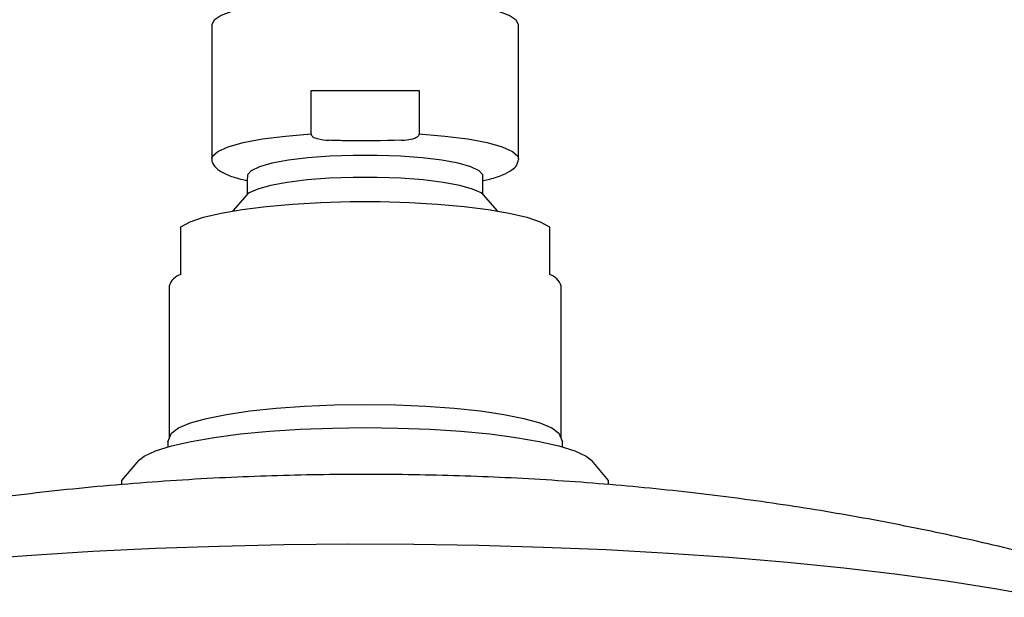
# Model space of a CAD drawing. Units: inches. Extents: x 11.5 to 45.2, y 6.9 to 40.
# Drawn here: x 16.9 to 19.8, y 13.6 to 15.3 of the extents above; entities that cross this region are included whole.
import ezdxf

# ---------------------------------------------------------------- set-up
doc = ezdxf.new("R2010")
doc.units = ezdxf.units.IN
doc.header["$MEASUREMENT"] = 0
doc.layers.add('WATERWORKS FITTINGS', color=7, linetype='Continuous')

# ---------------------------------------------------------------- blocks, each defined once
blk = doc.blocks.new('ISSH01 FRONT')
at = {"layer": 'WATERWORKS FITTINGS'}
for p, q in [((-0.4587, -1.795), (-0.4587, -2.1963)), ((0.4587, -2.1966), (0.4587, -1.795)), ((-0.1619, -2.1221), (-0.1619, -1.9919)), ((-0.1619, -1.9919), (0.1619, -1.9919)), ((0.1619, -1.9919), (0.1619, -2.1221)), ((-0.4586, -2.1961), (-0.4585, -2.1942)), ((0.4587, -2.1966), (0.4585, -2.199)), ((-0.3524, -2.2618), (-0.3524, -2.3035)), ((0.3522, -2.3034), (0.3523, -2.2618)), ((-0.3526, -2.3037), (-0.3962, -2.3527)), ((0.3962, -2.3527), (0.3526, -2.3037)), ((-0.5512, -2.5434), (-0.5512, -2.4077)), ((0.5512, -2.4001), (0.5512, -2.5431)), ((-0.5866, -2.5782), (-0.5866, -3.0346)), ((0.5866, -3.0345), (0.5866, -2.5782)), ((-0.5906, -3.0435), (-0.5906, -3.0594)), ((0.5906, -3.0594), (0.5906, -3.0435)), ((-0.6782, -3.1), (-0.7283, -3.1598)), ((0.7283, -3.1598), (0.6782, -3.1)), ((-0.7283, -3.1598), (-0.7283, -3.1723)), ((0.7283, -3.1722), (0.7283, -3.1598))]:
    blk.add_line(p, q, dxfattribs=at)
at = {"layer": 'WATERWORKS FITTINGS', "flags": 128}
for points in [[(0.4587, -1.795), (0.4517, -1.7812), (0.431, -1.7678), (0.3972, -1.7552), (0.3514, -1.7439), (0.2948, -1.734), (0.2293, -1.7261), (0.1569, -1.7202), (0.0796, -1.7166), (0, -1.7154), (-0.0796, -1.7166), (-0.1569, -1.7202), (-0.2293, -1.7261), (-0.2948, -1.734), (-0.3514, -1.7439), (-0.3972, -1.7552), (-0.431, -1.7678), (-0.4517, -1.7812), (-0.4587, -1.795)], [(-0.4585, -2.1942), (-0.4567, -2.1892), (-0.4409, -2.1747), (-0.4099, -2.1609), (-0.3647, -2.1483), (-0.3069, -2.1374), (-0.2385, -2.1286), (-0.1619, -2.1221)], [(0.1619, -2.1221), (0.2385, -2.1286), (0.3069, -2.1374), (0.3647, -2.1483), (0.4099, -2.1609), (0.4409, -2.1747), (0.4567, -2.1892), (0.4587, -2.1966)], [(0.3523, -2.2618), (0.3519, -2.2445), (0.3411, -2.2323), (0.3164, -2.2206), (0.2786, -2.2101), (0.2295, -2.2012), (0.171, -2.1941), (0.1055, -2.1892), (0.0356, -2.1867), (-0.0356, -2.1867), (-0.1055, -2.1892), (-0.171, -2.1941), (-0.2295, -2.2012), (-0.2786, -2.2101), (-0.3164, -2.2206), (-0.3411, -2.2323), (-0.3519, -2.2445), (-0.3524, -2.2618)], [(0.3526, -2.3037), (0.3466, -2.2989), (0.3214, -2.2871), (0.2831, -2.2764), (0.2332, -2.2673), (0.1737, -2.2601), (0.1072, -2.2551), (0.0362, -2.2526), (-0.0362, -2.2526), (-0.1072, -2.2551), (-0.1737, -2.2601), (-0.2332, -2.2673), (-0.2831, -2.2764), (-0.3214, -2.2871), (-0.3466, -2.2989), (-0.3526, -2.3037)], [(-0.5512, -2.4001), (-0.5237, -2.3854), (-0.4832, -2.3717), (-0.4309, -2.3592), (-0.368, -2.3483), (-0.2961, -2.3392), (-0.2169, -2.3322), (-0.1323, -2.3274), (-0.0445, -2.325), (0.0445, -2.325), (0.1323, -2.3274), (0.2169, -2.3322), (0.2961, -2.3392), (0.368, -2.3483), (0.4309, -2.3592), (0.4832, -2.3717), (0.5237, -2.3854), (0.5512, -2.4001)], [(-0.5906, -3.0435), (-0.5794, -3.0179), (-0.5579, -3.0023), (-0.5227, -2.9876), (-0.4746, -2.9739), (-0.4148, -2.9618), (-0.3448, -2.9514), (-0.2663, -2.943), (-0.1813, -2.9369), (-0.0918, -2.9332), (0, -2.9319), (0.0918, -2.9332), (0.1813, -2.9369), (0.2663, -2.943), (0.3448, -2.9514), (0.4148, -2.9618), (0.4746, -2.9739), (0.5227, -2.9876), (0.5579, -3.0023), (0.5794, -3.0179), (0.5906, -3.0435)], [(-0.6782, -3.1), (-0.6611, -3.0873), (-0.6267, -3.0713), (-0.5796, -3.0564), (-0.5207, -3.0427), (-0.4512, -3.0306), (-0.3725, -3.0204), (-0.2862, -3.0122), (-0.1941, -3.0063), (-0.0981, -3.0026), (0, -3.0014), (0.0981, -3.0026), (0.1941, -3.0063), (0.2862, -3.0122), (0.3725, -3.0204), (0.4512, -3.0306), (0.5207, -3.0427), (0.5796, -3.0564), (0.6267, -3.0713), (0.6611, -3.0873), (0.6782, -3.1)], [(2.0232, -3.5094), (1.8893, -3.4849), (1.7456, -3.4621), (1.5927, -3.4411), (1.4316, -3.4222), (1.263, -3.4053), (1.0878, -3.3905), (0.9069, -3.378), (0.7213, -3.3678), (0.532, -3.3599), (0.3399, -3.3545), (0.146, -3.3514), (-0.0487, -3.3508), (-0.2431, -3.3526), (-0.4362, -3.3569), (-0.6271, -3.3636), (-0.8147, -3.3726), (-0.998, -3.384), (-1.1761, -3.3976)]]:
    blk.add_lwpolyline(points, dxfattribs=at)
at = {"layer": 'WATERWORKS FITTINGS'}
for centre, radius, start, end in [((-0.5384, -2.5918), 0.0501, 104.7716, 164.3046), ((0.5374, -2.5925), 0.0513, 16.1408, 74.3684)]:
    blk.add_arc(centre, radius, start, end, dxfattribs=at)
for points, knots in [([(-0.1619, -2.1221), (-0.1619, -2.1221), (-0.1619, -2.1229), (-0.1615, -2.1248), (-0.1596, -2.1279), (-0.154, -2.1326), (-0.1365, -2.1393), (-0.1197, -2.1404), (-0.1075, -2.1412)], [0, 0, 0, 0, 0.000375, 0.041155, 0.092907, 0.178501, 0.400688, 1, 1, 1, 1]), ([(0.1075, -2.1412), (0.0532, -2.1426), (-0.0185, -2.1445), (-0.0901, -2.1418), (-0.1075, -2.1412)], [0, 0, 0, 0, 0.757164, 1, 1, 1, 1]), ([(0.1075, -2.1412), (0.1111, -2.141), (0.1229, -2.1403), (0.1387, -2.1381), (0.1519, -2.1334), (0.1578, -2.1296), (0.1604, -2.1269), (0.1617, -2.1242), (0.1619, -2.1227), (0.1619, -2.1221)], [0, 0, 0, 0, 0.1746615, 0.5809458, 0.7845333, 0.8547067, 0.9253203, 0.9690831, 1, 1, 1, 1]), ([(-0.4586, -2.1961), (-0.4586, -2.1962), (-0.4599, -2.2028), (-0.4535, -2.2169), (-0.4397, -2.2306), (-0.4166, -2.2434), (-0.3878, -2.254), (-0.3615, -2.2598), (-0.3524, -2.2618)], [0.0411364, 0.0411364, 0.0411364, 0.0411364, 0.0431373, 0.2129778, 0.379205, 0.5940976, 0.8591424, 1, 1, 1, 1]), ([(0.3523, -2.2618), (0.3523, -2.2618), (0.3523, -2.2618), (0.3524, -2.2618), (0.3594, -2.2603), (0.3827, -2.2553), (0.4124, -2.2452), (0.4374, -2.2321), (0.4535, -2.2186), (0.4567, -2.2067), (0.4585, -2.199)], [-0.000205, -0.000205, -0.000205, -0.000205, 0, 0, 0, 0.116841, 0.388399, 0.667363, 0.870247, 1, 1, 1, 1]), ([(-0.5512, -2.4077), (-0.5512, -2.4068), (-0.5512, -2.405), (-0.5512, -2.4022), (-0.5512, -2.4008), (-0.5512, -2.4001), (-0.5512, -2.4001)], [0, 0, 0, 0, 0.0342487, 0.076691, 0.1480502, 0.1481536, 0.1481536, 0.1481536, 0.1481536]), ([(2.1197, -3.4157), (2.0754, -3.4035), (1.9495, -3.3687), (1.7393, -3.3206), (1.4885, -3.2704), (1.2325, -3.2284), (0.9687, -3.194), (0.6968, -3.1676), (0.4212, -3.15), (0.1471, -3.1413), (-0.1261, -3.141), (-0.4055, -3.1492), (-0.692, -3.1671), (-0.9825, -3.1953), (-1.268, -3.2335), (-1.5469, -3.2809), (-1.8189, -3.3382), (-2.028, -3.3882), (-2.1457, -3.4225), (-2.3001, -3.4693)], [0, 0, 0, 0, 0.031724, 0.090157, 0.148851, 0.208356, 0.269447, 0.332789, 0.397076, 0.459984, 0.521809, 0.585145, 0.652547, 0.719871, 0.786824, 0.851632, 0.915413, 0.978809, 1, 1, 1, 1])]:
    blk.add_open_spline(points, degree=3, knots=knots, dxfattribs=at)

msp = doc.modelspace()

# ---------------------------------------------------------------- block references
at = {"layer": 'WATERWORKS FITTINGS'}
msp.add_blockref('ISSH01 FRONT', (17.9296, 17.0912), dxfattribs=at)

doc.saveas('drawing.dxf')
